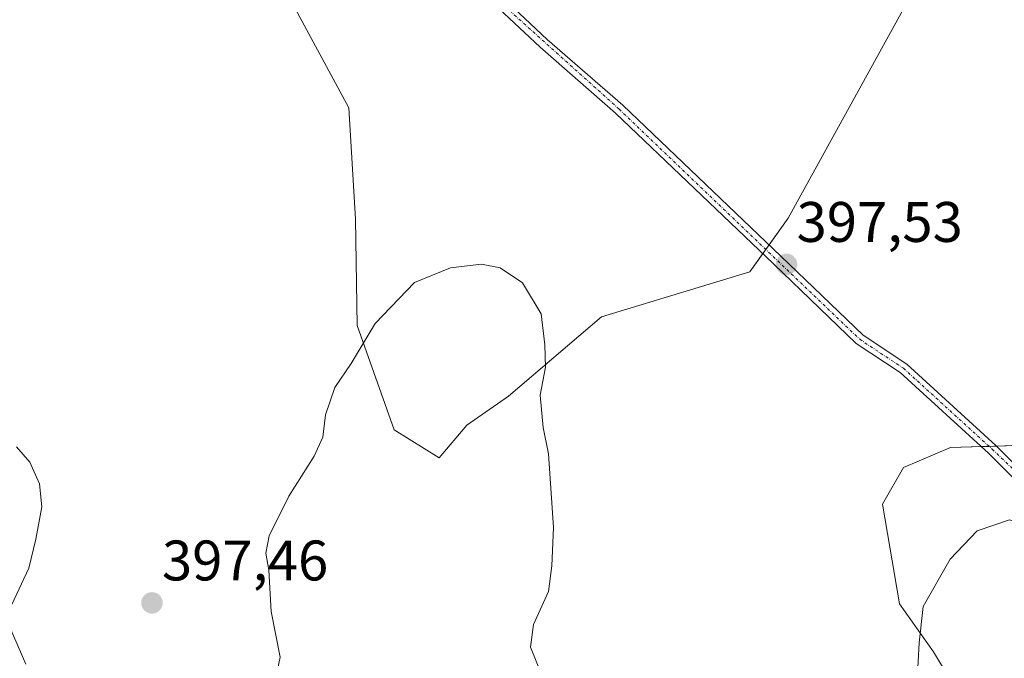
# Model space of a CAD drawing. Units: metres. Extents: x 611745 to 615222, y 4673804 to 4676172.
# Drawn here: x 612623 to 612795, y 4674039 to 4674151 of the extents above; entities that cross this region are included whole.
import ezdxf
from ezdxf.enums import TextEntityAlignment as Align

# ---------------------------------------------------------------- set-up
doc = ezdxf.new("R2010")
doc.units = ezdxf.units.M
doc.header["$MEASUREMENT"] = 0
doc.linetypes.add('TRAZO_Y_PUNTO', pattern=[1, 0.5, -0.25, 0, -0.25])
for name, color, linetype, lineweight in [('Carátula', 7, 'Continuous', 5), ('Cultivos herbáceos CxS', 92, 'Continuous', 0), ('Curva de nivel normal', 36, 'Continuous', 0), ('Matorral', 135, 'Continuous', 0), ('Matorral CxS', 135, 'Continuous', 0), ('Pista no pavimentada', 254, 'Continuous', 13), ('Pista no pavimentada Cxs', 254, 'Continuous', 0), ('Pista pavimentada eje', 135, 'TRAZO_Y_PUNTO', 0), ('Punto de cota en terreno', 7, 'Continuous', 0), ('Rótulo de punto de cota en terreno', 19, 'Continuous', 0)]:
    doc.layers.add(name, color=color, linetype=linetype, lineweight=lineweight)
doc.styles.add('Arial', font='txt', dxfattribs={"height": 0.2})

# ---------------------------------------------------------------- blocks, each defined once
blk = doc.blocks.new('*U151')
at = {"layer": 'Matorral CxS', "color": 135, "linetype": 'Continuous', "lineweight": 0}
for points in [[(612616.13, 4674199.12, 392.82), (612624.55, 4674190.2, 393.75), (612636.44, 4674181.77, 394.77), (612646.84, 4674173.35, 395.57), (612659.23, 4674165.42, 396.28), (612670.12, 4674154.51, 396.79), (612680.26, 4674135.69, 396.73), (612681.48, 4674116.18, 395.94), (612681.77, 4674097.51, 395.21), (612688.21, 4674079.17, 393.58), (612696.12, 4674074.3, 392.97), (612701, 4674079.99, 393.46), (612708.27, 4674085.12, 394.26), (612724.62, 4674099, 395.81), (612750.63, 4674106.93, 397.22), (612757.31, 4674116.35, 397.65), (612776.87, 4674151.77, 399.24), (612785.64, 4674168.4, 400.08), (612815.14, 4674164.33, 400.2)], [(612797.18, 4674076.43, 395.59), (612785.77, 4674076.07, 395.92), (612777.58, 4674072.6, 396.31), (612773.85, 4674066.13, 396.32), (612776.87, 4674048.68, 395.56), (612782.81, 4674040.25, 394.35), (612790.24, 4674027.86, 392.83)]]:
    blk.add_polyline3d(points, dxfattribs=at)
blk = doc.blocks.new('*U156')
at = {"layer": 'Cultivos herbáceos CxS', "color": 92, "linetype": 'Continuous', "lineweight": 0}
blk.add_polyline3d([(612790.24, 4674027.86, 392.83), (612782.81, 4674040.25, 394.35), (612776.87, 4674048.68, 395.56), (612773.85, 4674066.13, 396.32), (612777.58, 4674072.6, 396.31), (612785.77, 4674076.07, 395.92), (612797.18, 4674076.43, 395.59), (612802.24, 4674097.47, 396.96), (612807.93, 4674125.94, 398.28), (612815.14, 4674164.33, 400.2), (612839.62, 4674160.94, 399.8), (612856.58, 4674158.99, 400.21), (612851.67, 4674153.26, 399.73), (612843.75, 4674129.47, 398.58), (612834.83, 4674101.21, 397.14), (612823.43, 4674045.7, 395.16), (612810.8, 4674054.62, 394.73), (612810.8, 4674044.21, 393.19), (612809.32, 4674024.39, 391.73)], dxfattribs=at)
blk = doc.blocks.new('*U172')
at = {"layer": 'Curva de nivel normal', "color": 36, "linetype": 'Continuous', "lineweight": 0}
for points in [[(612621.99, 4674076.21, 395), (612624.37, 4674073.55, 395), (612626.05, 4674069.74, 395), (612626.46, 4674065.7, 395), (612625.39, 4674060.02, 395), (612624.16, 4674054.9, 395), (612621.21, 4674048.57, 395)], [(612620.79, 4674044.68, 395), (612623.63, 4674038.1, 395)], [(612667.41, 4674035.41, 395), (612668.24, 4674039.34, 395), (612666.67, 4674047.34, 395), (612666.24, 4674054.57, 395), (612665.73, 4674057.57, 395), (612666.3, 4674060.57, 395), (612669.74, 4674067.57, 395), (612674.22, 4674074.57, 395), (612675.72, 4674077.9, 395), (612676.2, 4674081.81, 395), (612677.83, 4674086.62, 395), (612680.7, 4674090.81, 395), (612684.88, 4674097.85, 395), (612691.81, 4674105.02, 395), (612698.14, 4674107.59, 395), (612703.54, 4674108.25, 395), (612706.85, 4674107.64, 395), (612710.73, 4674104.96, 395), (612714.02, 4674099.57, 395), (612714.68, 4674094.08, 395), (612714.8, 4674090.17, 395), (612713.84, 4674085.27, 395), (612714.37, 4674079.6, 395), (612715.32, 4674074.97, 395), (612716.19, 4674062.09, 395), (612715.89, 4674055.32, 395), (612715.28, 4674050.84, 395), (612712.69, 4674045.07, 395), (612712.13, 4674041.04, 395), (612714.36, 4674035.55, 395)], [(612779.93, 4674035.3, 395), (612780.3, 4674041.84, 395), (612780.99, 4674048.21, 395), (612785.74, 4674056.52, 395), (612790.46, 4674061.49, 395), (612796.13, 4674063.38, 395), (612802.67, 4674061.44, 395), (612811.4, 4674054.33, 395), (612819.9, 4674045.34, 395), (612824, 4674040.27, 395), (612825.38, 4674037.63, 395)]]:
    blk.add_polyline3d(points, dxfattribs=at)
blk = doc.blocks.new('5PATER')
at = {"layer": 'Carátula', "linetype": 'Continuous', "lineweight": 5}
h = blk.add_hatch(color=250, dxfattribs=at)
edge = h.paths.add_edge_path()
edge.add_ellipse((0, 0.01), major_axis=(-1.33, -1.34), ratio=0.999422, start_angle=0, end_angle=360)

msp = doc.modelspace()

# ---------------------------------------------------------------- linework, layer by layer
at = {"layer": 'Cultivos herbáceos CxS', "color": 92, "linetype": 'Continuous', "lineweight": 0}
for points in [[(612616.13, 4674199.12, 392.82), (612624.55, 4674190.2, 393.75), (612636.44, 4674181.77, 394.77), (612646.84, 4674173.35, 395.57), (612659.23, 4674165.42, 396.28), (612670.12, 4674154.51, 396.79), (612680.26, 4674135.7, 396.73), (612681.48, 4674116.18, 395.94), (612681.76, 4674097.51, 395.21), (612688.21, 4674079.17, 393.58), (612696.12, 4674074.3, 392.97), (612701, 4674079.99, 393.46), (612708.27, 4674085.12, 394.26), (612724.62, 4674099, 395.81), (612750.63, 4674106.93, 397.22), (612752.88, 4674110.11, 397.39), (612753.4, 4674110.84, 397.43), (612753.97, 4674111.64, 397.47), (612757.31, 4674116.35, 397.65), (612776.87, 4674151.77, 399.24), (612785.64, 4674168.4, 400.08)], [(612815.13, 4674164.33, 400.2), (612807.93, 4674125.94, 398.28), (612802.24, 4674097.47, 396.96), (612797.18, 4674076.43, 395.59), (612793.89, 4674076.33, 395.59), (612792.56, 4674076.29, 395.59), (612791.23, 4674076.25, 395.6), (612785.77, 4674076.07, 395.92), (612777.58, 4674072.6, 396.31), (612773.85, 4674066.14, 396.32), (612776.87, 4674048.68, 395.56), (612782.81, 4674040.25, 394.35), (612790.24, 4674027.86, 392.83)], [(612776.87, 4674151.77, 399.24), (612757.31, 4674116.35, 397.65), (612750.63, 4674106.93, 397.22), (612724.62, 4674099, 395.81), (612708.27, 4674085.12, 394.26), (612701, 4674079.99, 393.46), (612696.12, 4674074.3, 392.97), (612688.21, 4674079.17, 393.58), (612681.77, 4674097.51, 395.21), (612681.48, 4674116.18, 395.94), (612680.26, 4674135.69, 396.73), (612670.12, 4674154.51, 396.79)]]:
    msp.add_polyline3d(points, dxfattribs=at)
at = {"layer": 'Matorral', "color": 135, "linetype": 'Continuous', "lineweight": 0}
for points in [[(612616.13, 4674199.12, 392.82), (612624.55, 4674190.2, 393.75), (612636.44, 4674181.77, 394.77), (612646.84, 4674173.35, 395.57), (612659.23, 4674165.42, 396.28), (612670.12, 4674154.51, 396.79), (612680.26, 4674135.7, 396.73), (612681.48, 4674116.18, 395.94), (612681.76, 4674097.51, 395.21), (612688.21, 4674079.17, 393.58), (612696.12, 4674074.3, 392.97), (612701, 4674079.99, 393.46), (612708.27, 4674085.12, 394.26), (612724.62, 4674099, 395.81), (612750.63, 4674106.93, 397.22), (612752.88, 4674110.11, 397.39), (612753.4, 4674110.84, 397.43), (612753.97, 4674111.64, 397.47), (612757.31, 4674116.35, 397.65), (612776.87, 4674151.77, 399.24), (612785.64, 4674168.4, 400.08)], [(612815.13, 4674164.33, 400.2), (612807.93, 4674125.94, 398.28), (612802.24, 4674097.47, 396.96), (612797.18, 4674076.43, 395.59), (612793.89, 4674076.33, 395.59), (612792.56, 4674076.29, 395.59), (612791.23, 4674076.25, 395.6), (612785.77, 4674076.07, 395.92), (612777.58, 4674072.6, 396.31), (612773.85, 4674066.14, 396.32), (612776.87, 4674048.68, 395.56), (612782.81, 4674040.25, 394.35), (612790.24, 4674027.86, 392.83)]]:
    msp.add_polyline3d(points, dxfattribs=at)
at = {"layer": 'Pista no pavimentada', "color": 254, "linetype": 'Continuous', "lineweight": 13}
for points in [[(612830.58, 4674037.54, 395.14), (612825.65, 4674043.11, 395.18), (612800.95, 4674066.64, 395.17), (612792.47, 4674075.11, 395.53), (612776.97, 4674089.25, 397.09), (612769.28, 4674094.35, 397.48), (612754.74, 4674108.33, 397.41), (612727.05, 4674134.78, 397.11), (612713.83, 4674146.32, 397), (612702.07, 4674157.37, 396.74), (612691, 4674166.88, 396.36), (612687.36, 4674170.48, 396.24), (612679.42, 4674179.32, 396.01), (612671.26, 4674189.93, 395.75), (612654.89, 4674214.94, 395.46), (612646.17, 4674228.47, 395.49), (612637.89, 4674241.59, 395.54), (612630.84, 4674251.97, 395.6), (612622.6, 4674264.52, 395.59)], [(612631.79, 4674253.92, 395.75), (612632.39, 4674253.01, 395.77), (612639.45, 4674242.61, 395.75), (612647.74, 4674229.47, 395.69), (612656.46, 4674215.95, 395.72), (612672.78, 4674191.01, 395.89), (612680.85, 4674180.51, 396.1), (612688.71, 4674171.77, 396.29), (612692.27, 4674168.25, 396.36), (612703.31, 4674158.76, 396.81), (612715.08, 4674147.7, 397.07), (612728.31, 4674136.15, 397.21), (612756.03, 4674109.68, 397.5), (612770.45, 4674095.81, 397.56), (612778.12, 4674090.72, 397.21), (612793.76, 4674076.46, 395.59), (612802.25, 4674067.98, 395.27), (612826.99, 4674044.41, 395.32), (612831.86, 4674038.91, 395.24)]]:
    msp.add_polyline3d(points, dxfattribs=at)
at = {"layer": 'Pista no pavimentada Cxs', "color": 254, "linetype": 'Continuous', "lineweight": 0}
for points in [[(612703.31, 4674158.76, 396.81), (612715.08, 4674147.7, 397.07), (612728.31, 4674136.15, 397.21), (612756.03, 4674109.68, 397.5), (612770.45, 4674095.81, 397.56), (612778.12, 4674090.72, 397.21), (612793.76, 4674076.46, 395.59), (612802.25, 4674067.98, 395.27)], [(612800.95, 4674066.64, 395.17), (612792.47, 4674075.11, 395.53), (612776.97, 4674089.25, 397.09), (612769.28, 4674094.35, 397.48), (612754.74, 4674108.33, 397.41), (612727.05, 4674134.78, 397.11), (612713.83, 4674146.32, 397), (612702.07, 4674157.37, 396.74)]]:
    msp.add_polyline3d(points, dxfattribs=at)
at = {"layer": 'Pista pavimentada eje', "color": 135, "linetype": 'TRAZO_Y_PUNTO', "lineweight": 0}
msp.add_polyline3d([(612622.54, 4674266.71, 395.67), (612623.12, 4674265.45, 395.65), (612672.02, 4674190.47, 395.82), (612680.14, 4674179.92, 396.06), (612688.04, 4674171.13, 396.26), (612727.68, 4674135.47, 397.16), (612769.87, 4674095.08, 397.52), (612777.55, 4674089.99, 397.15), (612793.12, 4674075.79, 395.56), (612826.32, 4674043.76, 395.26), (612831.22, 4674038.23, 395.18), (612849.74, 4674023.06, 394.23), (612857.71, 4674015.53, 393.01), (612867.54, 4674003.65, 390.96), (612887.49, 4673976.16, 388.3), (612892.4, 4673971.18, 388.15), (612907.48, 4673958.6, 388.21), (612910.52, 4673953.83, 388.15), (612913.31, 4673946.07, 388.05), (612918.35, 4673925.2, 387.66), (612923.19, 4673899.34, 387.32), (612937.17, 4673869.41, 387.69), (612940.18, 4673859.82, 388.09)], dxfattribs=at)

# ---------------------------------------------------------------- block references
at = {"layer": 'Cultivos herbáceos CxS', "color": 92, "linetype": 'Continuous', "lineweight": 0}
msp.add_blockref('*U156', (0, 0), dxfattribs=at)
at = {"layer": 'Curva de nivel normal', "color": 36, "linetype": 'Continuous', "lineweight": 0}
msp.add_blockref('*U172', (0, 0), dxfattribs=at)
at = {"layer": 'Matorral CxS', "color": 135, "linetype": 'Continuous', "lineweight": 0}
msp.add_blockref('*U151', (0, 0), dxfattribs=at)
at = {"layer": 'Punto de cota en terreno', "linetype": 'Continuous', "lineweight": 0}
for p in [(612757.04, 4674108.22, 397.53), (612645.76, 4674048.83, 397.46)]:
    msp.add_blockref('5PATER', p, dxfattribs=at)

# ---------------------------------------------------------------- texts
at = {"layer": 'Rótulo de punto de cota en terreno', "color": 19, "linetype": 'Continuous', "lineweight": 0, "style": 'Arial'}
for s, p in [('397,53', (612758.8, 4674109.98)), ('397,46', (612647.52, 4674050.59))]:
    msp.add_text(s, height=7, dxfattribs=at).set_placement(p, align=Align.BOTTOM_LEFT)

doc.saveas('drawing.dxf')
